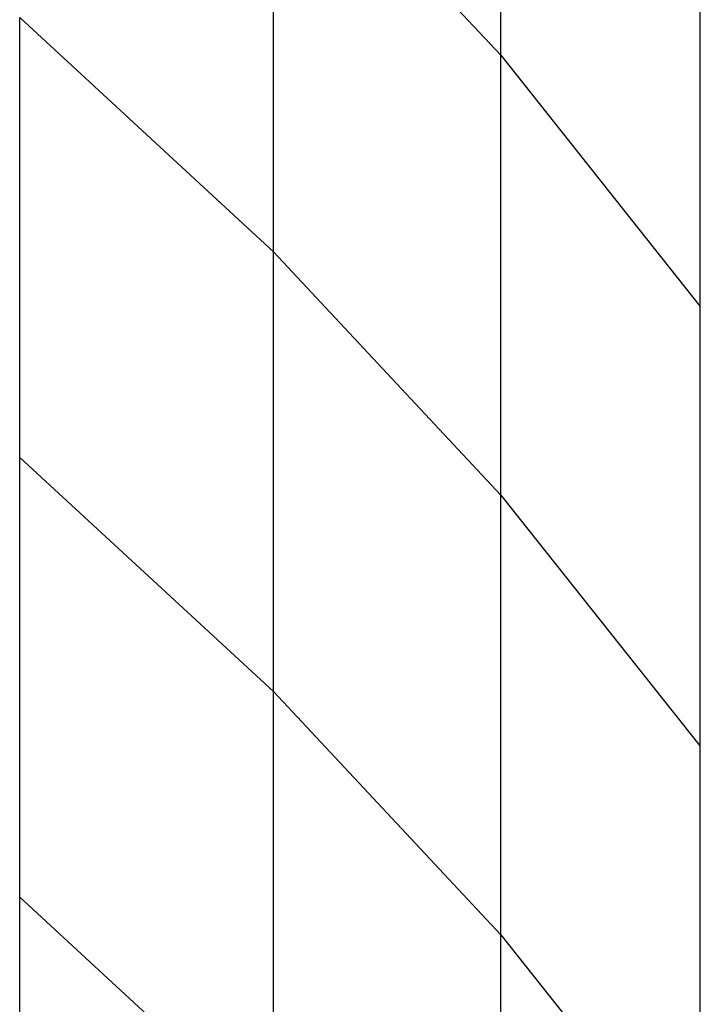
# Model space of a CAD drawing. Units: millimetres. Extents: x 0 to 840, y 0 to 297.
# Drawn here: x 797 to 814, y 198 to 223 of the extents above; entities that cross this region are included whole.
import ezdxf

# ---------------------------------------------------------------- set-up
doc = ezdxf.new("R2010")
doc.units = ezdxf.units.MM
doc.linetypes.add('SLD-Solid', pattern=[0])
doc.layers.add('КАБИНЕТЫ', color=7, linetype='SLD-Solid')

msp = doc.modelspace()

# ---------------------------------------------------------------- linework, layer by layer
at = {"layer": 'КАБИНЕТЫ', "linetype": 'SLD-Solid', "lineweight": 25}
for p, q in [((809.3373062, 222.4835165), (809.3373062, 233.6537949)), ((809.3373533, 222.4834619), (809.3373533, 233.6537402)), ((803.5629993, 217.4911757), (803.5629993, 228.661454)), ((803.5630525, 228.6614012), (809.3373062, 222.4835165)), ((803.5630525, 217.4911229), (803.5630525, 228.6614012)), ((814.4089743, 216.1033419), (814.4089743, 227.2736202)), ((797.1101843, 223.4410709), (803.5629993, 217.4911757)), ((797.1101843, 212.2707926), (797.1101843, 223.4410709)), ((809.3373533, 222.4835312), (809.3373062, 222.4835165)), ((809.3373062, 211.3132382), (809.3373062, 222.4835165)), ((809.3373533, 222.4834619), (814.4089743, 216.1033419)), ((809.3373533, 211.3131836), (809.3373533, 222.4834619)), ((803.5630525, 217.4911949), (803.5629993, 217.4911757)), ((803.5629993, 206.3208974), (803.5629993, 217.4911757)), ((803.5630525, 217.4911229), (809.3373062, 211.3132382)), ((803.5630525, 206.3208446), (803.5630525, 217.4911229)), ((814.4090153, 216.1033528), (814.4089743, 216.1033419)), ((814.4089743, 204.9330636), (814.4089743, 216.1033419)), ((797.1101843, 212.2708678), (797.1101254, 212.2708433)), ((797.1101843, 212.2707926), (803.5629993, 206.3208974)), ((797.1101843, 201.1005143), (797.1101843, 212.2707926)), ((809.3373533, 211.3132529), (809.3373062, 211.3132382)), ((809.3373062, 200.1429599), (809.3373062, 211.3132382)), ((809.3373533, 211.3131836), (814.4089743, 204.9330636)), ((809.3373533, 200.1429053), (809.3373533, 211.3131836)), ((803.5630525, 206.3209166), (803.5629993, 206.3208974)), ((803.5629993, 195.1506191), (803.5629993, 206.3208974)), ((803.5630525, 206.3208446), (809.3373062, 200.1429599)), ((803.5630525, 195.1505663), (803.5630525, 206.3208446)), ((814.4090153, 204.9330745), (814.4089743, 204.9330636)), ((814.4089743, 193.7627853), (814.4089743, 204.9330636)), ((797.1101843, 201.1005895), (797.1101254, 201.100565)), ((797.1101843, 201.1005143), (803.5629993, 195.1506191)), ((797.1101843, 189.930236), (797.1101843, 201.1005143)), ((809.3373533, 200.1429746), (809.3373062, 200.1429599)), ((809.3373062, 188.9726816), (809.3373062, 200.1429599)), ((809.3373533, 200.1429053), (814.4089743, 193.7627853)), ((809.3373533, 188.972627), (809.3373533, 200.1429053))]:
    msp.add_line(p, q, dxfattribs=at)

doc.saveas('drawing.dxf')
